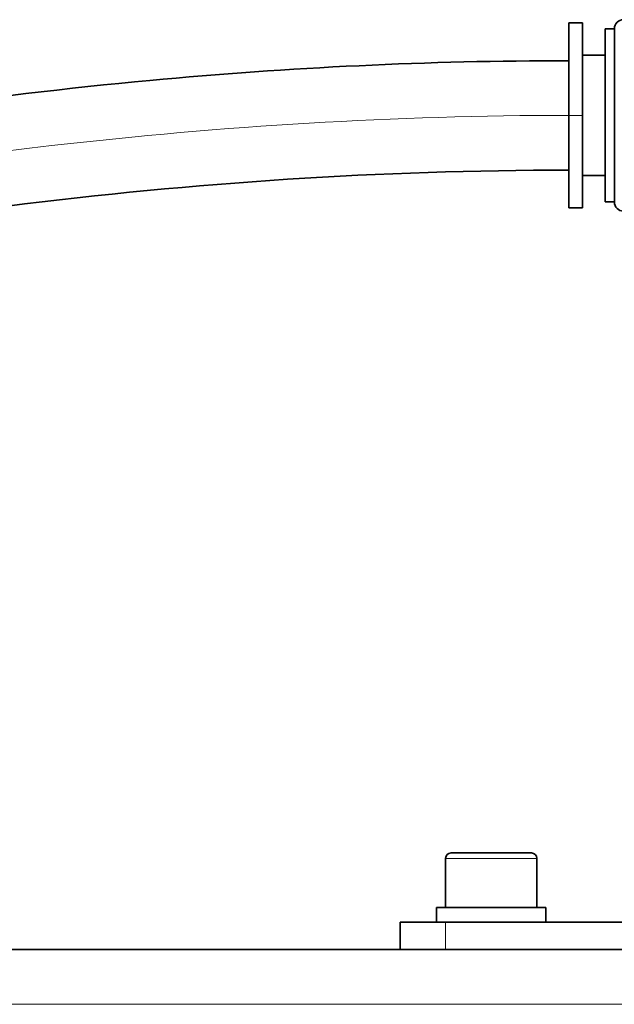
# Model space of a CAD drawing. Units: millimetres. Extents: x 347 to 4803, y 371 to 3064.
# Drawn here: x 4268 to 4333, y 2954 to 3062 of the extents above; entities that cross this region are included whole.
import ezdxf

# ---------------------------------------------------------------- set-up
doc = ezdxf.new("R2010")
doc.units = ezdxf.units.MM
doc.layers.add('Widoczne (ISO)', color=1, linetype='Continuous', lineweight=35)
doc.layers.add('Widoczne wąskie (ISO)', color=3, linetype='Continuous', lineweight=9)

msp = doc.modelspace()

# ---------------------------------------------------------------- linework, layer by layer
at = {"layer": 'Widoczne (ISO)'}
for p, q in [((4327.93, 3061.67), (4327.93, 3041.37)), ((4329.43, 3061.67), (4327.93, 3061.67)), ((4329.43, 3041.37), (4329.43, 3061.67)), ((4331.93, 3061.02), (4331.93, 3042.02)), ((4332.93, 3061.02), (4331.93, 3061.02)), ((4332.93, 3042.02), (4332.93, 3061.02)), ((4329.43, 3058.12), (4331.93, 3058.12)), ((4329.43, 3044.92), (4331.93, 3044.92)), ((4329.43, 3041.37), (4327.93, 3041.37)), ((4332.93, 3042.02), (4331.93, 3042.02)), ((4314.43, 2970.02), (4314.43, 2964.62)), ((4315.03, 2970.62), (4323.83, 2970.62)), ((4324.43, 2970.02), (4324.43, 2964.62)), ((4313.43, 2964.62), (4325.43, 2964.62)), ((4313.43, 2963.02), (4313.43, 2964.62)), ((4325.43, 2963.02), (4325.43, 2964.62)), ((4309.43, 2963.02), (4314.43, 2963.02)), ((4309.43, 2963.02), (4309.43, 2960.02)), ((4354.93, 2963.02), (4314.43, 2963.02)), ((3955.43, 2960.02), (4797.43, 2960.02))]:
    msp.add_line(p, q, dxfattribs=at)
for centre, radius, start, end in [((4333.93, 3061.02), 1, 90, 180), ((4333.93, 3042.02), 1, 180, 270), ((4315.03, 2970.02), 0.6, 90, 180), ((4323.83, 2970.02), 0.6, 0, 90)]:
    msp.add_arc(centre, radius, start, end, dxfattribs=at)
for points, knots in [([(3975.43, 3004.02), (3996.23, 3004.02), (4017.06, 3005.4), (4058.67, 3010.59), (4079.5, 3014.43), (4124.93, 3024.19), (4149.52, 3030.39), (4209.72, 3044.54), (4245.66, 3051.97), (4297.27, 3056.78), (4312.6, 3057.52), (4327.93, 3057.52)], [0, 0, 0, 0, 6.240131, 6.240131, 12.579855, 12.579855, 20.182676, 20.182676, 31.134241, 31.134241, 35.730946, 35.730946, 35.730946, 35.730946]), ([(4327.93, 3045.52), (4307.36, 3045.52), (4286.76, 3044.14), (4245.57, 3038.97), (4224.93, 3035.15), (4179.74, 3025.41), (4155.22, 3019.23), (4095.11, 3005.11), (4059.21, 2997.71), (4007.13, 2992.79), (3991.27, 2992.02), (3975.43, 2992.02)], [0, 0, 0, 0, 6.169132, 6.169132, 12.454451, 12.454451, 20.037707, 20.037707, 30.977735, 30.977735, 35.731085, 35.731085, 35.731085, 35.731085])]:
    msp.add_open_spline(points, degree=3, knots=knots, dxfattribs=at)
at = {"layer": 'Widoczne wąskie (ISO)'}
for p, q in [((4327.93, 3051.52), (4329.43, 3051.52)), ((4324.43, 2970.02), (4314.43, 2970.02)), ((4314.43, 2960.02), (4314.43, 2963.02)), ((4797.43, 2954.02), (3955.43, 2954.02))]:
    msp.add_line(p, q, dxfattribs=at)
msp.add_open_spline([(4327.93, 3051.52), (4308.87, 3051.52), (4289.98, 3050.36), (4271.22, 3048.2), (4258.39, 3046.73), (4245.63, 3044.79), (4232.91, 3042.5), (4211.04, 3038.58), (4189.3, 3033.63), (4167.57, 3028.45), (4151.4, 3024.6), (4135.24, 3020.64), (4119.03, 3016.92), (4095.21, 3011.46), (4071.27, 3006.55), (4047.07, 3003.16), (4035.12, 3001.49), (4023.11, 3000.18), (4011.02, 2999.31), (3999.23, 2998.45), (3987.36, 2998.02), (3975.43, 2998.02)], degree=3, knots=[0, 0, 0, 0, 0.159415, 0.159415, 0.159415, 0.268386, 0.268386, 0.268386, 0.455785, 0.455785, 0.455785, 0.595182, 0.595182, 0.595182, 0.800064, 0.800064, 0.800064, 0.901253, 0.901253, 0.901253, 1, 1, 1, 1], dxfattribs=at)

doc.saveas('drawing.dxf')
